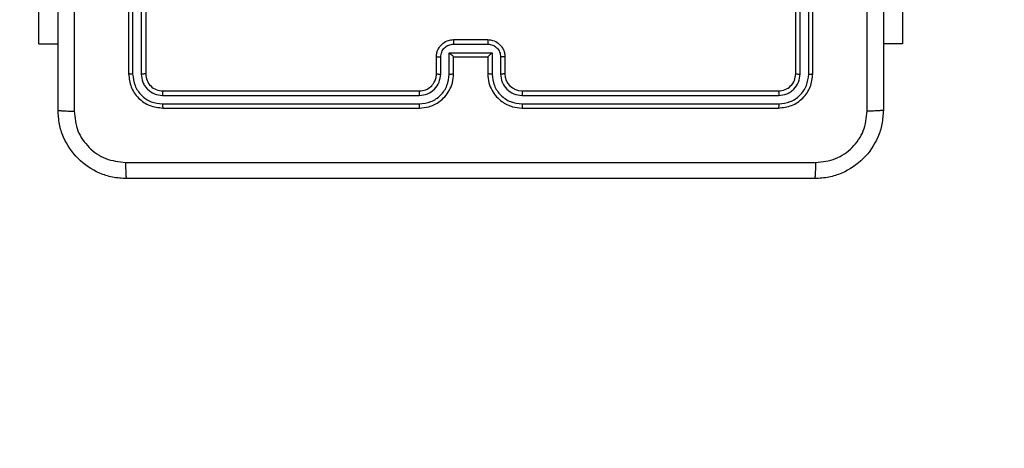
# Model space of a CAD drawing. Units: millimetres. Extents: x -442 to 597, y 50 to 544.
# Drawn here: x 261 to 272, y 196 to 201 of the extents above; entities that cross this region are included whole.
import ezdxf

# ---------------------------------------------------------------- set-up
doc = ezdxf.new("R2010")
doc.units = ezdxf.units.MM
doc.header["$LTSCALE"] = 20
doc.header["$PDSIZE"] = -1
doc.layers.add('strefa', color=6, linetype='Continuous')
doc.layers.add('VP-HIC', color=6, linetype='Continuous')
doc.layers.add('VP-EQ', color=7, linetype='Continuous', true_color=0x8a3492)
doc.dimstyles.get("Standard").update_dxf_attribs({"dimtxt": 14, "dimasz": 20, "dimexe": 20, "dimexo": 50, "dimgap": 20, "dimtad": 0, "dimdec": 0, "dimzin": 0, "dimdsep": 46, "dimtxsty": 'Standard', "dimcen": -0.09, "dimadec": 0, "dimazin": 0, "dimtfac": 1, "dimtdec": 4, "dimtofl": 0, "dimtmove": 0, "dimatfit": 3, "dimfxl": 70, "dimfxlon": 1, "dimtolj": 1, "dimtzin": 0, "dimarcsym": 0})

# ---------------------------------------------------------------- blocks, each defined once
blk = doc.blocks.new('*D3')
at = {"layer": 'Defpoints', "color": 0}
for p in [(228.776, 360.136), (233.711, 49.611), (577.244, 49.611)]:
    blk.add_point(p, dxfattribs=at)
at = {"layer": 'strefa', "color": 0, "lineweight": -2}
for p, q in [((507.244, 360.136), (597.244, 360.136)), ((577.244, 340.136), (577.244, 248.548)), ((577.244, 69.611), (577.244, 180.548)), ((507.244, 49.611), (597.244, 49.611))]:
    blk.add_line(p, q, dxfattribs=at)
at = {"layer": 'strefa', "color": 0}
for points in [[(580.577, 340.136), (573.91, 340.136), (577.244, 360.136)], [(573.91, 69.611), (580.577, 69.611), (577.244, 49.611)]]:
    blk.add_solid(points, dxfattribs=at)
at = {"layer": 'strefa', "color": 0, "insert": (577.244, 214.548), "char_height": 14, "attachment_point": 5, "rotation": 90}
blk.add_mtext('\\A1;311', dxfattribs=at)
blk = doc.blocks.new('*D4')
at = {"layer": 'Defpoints', "color": 0}
for p in [(420.826, 524.242), (36.727, 204.873), (420.826, 199.611)]:
    blk.add_point(p, dxfattribs=at)
at = {"layer": 'strefa', "color": 0, "lineweight": -2}
for p, q in [((36.727, 454.242), (36.727, 544.242)), ((420.826, 454.242), (420.826, 544.242)), ((56.727, 524.242), (194.849, 524.242)), ((400.826, 524.242), (272.183, 524.242))]:
    blk.add_line(p, q, dxfattribs=at)
at = {"layer": 'strefa', "color": 0}
for points in [[(56.727, 527.575), (56.727, 520.909), (36.727, 524.242)], [(400.826, 520.909), (400.826, 527.575), (420.826, 524.242)]]:
    blk.add_solid(points, dxfattribs=at)
at = {"layer": 'strefa', "color": 0, "insert": (233.516, 524.242), "char_height": 14, "attachment_point": 5}
blk.add_mtext('\\A1;384', dxfattribs=at)
blk = doc.blocks.new('*D6')
at = {"layer": 'Defpoints', "color": 0}
for p in [(206.889, 210.136), (192.498, 199.611), (491.694, 199.611)]:
    blk.add_point(p, dxfattribs=at)
at = {"layer": 'strefa', "color": 0, "lineweight": -2}
for p, q in [((491.694, 230.136), (491.694, 250.136)), ((421.694, 210.136), (511.694, 210.136)), ((421.694, 199.611), (511.694, 199.611)), ((491.694, 199.611), (491.694, 159.611)), ((491.694, 179.611), (491.694, 159.611))]:
    blk.add_line(p, q, dxfattribs=at)
at = {"layer": 'strefa', "color": 0}
for points in [[(488.36, 230.136), (495.027, 230.136), (491.694, 210.136)], [(495.027, 179.611), (488.36, 179.611), (491.694, 199.611)]]:
    blk.add_solid(points, dxfattribs=at)
at = {"layer": 'strefa', "color": 0, "insert": (491.694, 132.611), "char_height": 14, "attachment_point": 5, "rotation": 90}
blk.add_mtext('\\A1;11', dxfattribs=at)
blk = doc.blocks.new('RC1476_')
at = {"color": 0, "linetype": 'Continuous', "lineweight": 25}
for p, q in [((261.776, 203.836), (261.776, 200.836)), ((261.823, 203.835), (261.823, 200.833)), ((261.923, 203.835), (261.923, 200.833)), ((261.976, 203.836), (261.976, 200.836)), ((269.576, 200.836), (269.576, 203.836)), ((269.628, 200.833), (269.628, 203.835)), ((269.728, 200.833), (269.728, 203.835)), ((269.776, 200.836), (269.776, 203.836)), ((260.727, 201.186), (260.727, 203.186)), ((270.826, 203.186), (270.826, 201.186)), ((260.727, 201.186), (260.951, 201.186)), ((265.575, 201.184), (265.976, 201.184)), ((265.576, 201.236), (265.976, 201.236)), ((270.826, 201.186), (270.601, 201.186)), ((265.376, 200.836), (265.376, 201.036)), ((265.425, 200.833), (265.425, 201.033)), ((265.525, 201.083), (266.026, 201.083)), ((265.525, 200.833), (265.525, 201.083)), ((265.576, 200.836), (265.576, 201.036)), ((265.576, 201.036), (265.576, 201.036)), ((265.576, 201.036), (265.976, 201.036)), ((265.976, 201.036), (265.976, 200.836)), ((265.976, 201.036), (265.976, 201.036)), ((266.026, 201.083), (266.026, 200.833)), ((266.126, 201.033), (266.126, 200.833)), ((266.176, 201.036), (266.176, 200.836)), ((262.173, 200.583), (265.175, 200.583)), ((262.176, 200.636), (265.176, 200.636)), ((266.376, 200.636), (269.376, 200.636)), ((266.376, 200.583), (269.378, 200.583)), ((262.173, 200.483), (265.175, 200.483)), ((266.376, 200.483), (269.378, 200.483)), ((262.176, 200.436), (265.176, 200.436)), ((266.376, 200.436), (269.376, 200.436))]:
    blk.add_line(p, q, dxfattribs=at)
blk.add_arc((266.376, 200.836), 0.2, 179.9997, 269.9976, dxfattribs=at)
for points, knots in [([(260.951, 200.411), (260.951, 201.305), (260.951, 203.093), (260.951, 205.778), (260.951, 207.567), (260.951, 208.461)], [0, 0, 0, 0, 0.333295, 0.666702, 1, 1, 1, 1]), ([(261.138, 208.471), (261.138, 207.575), (261.138, 205.782), (261.138, 203.089), (261.138, 201.296), (261.138, 200.4)], [0, 0, 0, 0, 0.333337, 0.666663, 1, 1, 1, 1]), ([(270.601, 208.461), (270.601, 207.567), (270.601, 205.778), (270.601, 203.093), (270.601, 201.305), (270.601, 200.411)], [0, 0, 0, 0, 0.333295, 0.666702, 1, 1, 1, 1]), ([(270.413, 200.4), (270.413, 201.072), (270.413, 202.417), (270.413, 203.763), (270.413, 204.436)], [0, 0, 0, 0, 0.500006, 1, 1, 1, 1]), ([(265.376, 201.036), (265.377, 201.052), (265.379, 201.084), (265.397, 201.128), (265.421, 201.165), (265.459, 201.201), (265.511, 201.23), (265.555, 201.234), (265.576, 201.236)], [0, 0, 0, 0, 0.158246, 0.30702, 0.446392, 0.576306, 0.806849, 1, 1, 1, 1]), ([(265.425, 201.033), (265.428, 201.053), (265.432, 201.092), (265.467, 201.142), (265.517, 201.176), (265.556, 201.181), (265.575, 201.184)], [0, 0, 0, 0, 0.250427, 0.500162, 0.750097, 1, 1, 1, 1]), ([(265.576, 201.236), (265.576, 201.235), (265.576, 201.235), (265.576, 201.232), (265.576, 201.227), (265.576, 201.22), (265.576, 201.212), (265.575, 201.203), (265.575, 201.194), (265.575, 201.187), (265.575, 201.184)], [0, 0, 0, 0, 0.125051, 0.25032, 0.375308, 0.499967, 0.624855, 0.749949, 0.87494, 1, 1, 1, 1]), ([(265.976, 201.236), (265.976, 201.235), (265.976, 201.235), (265.976, 201.232), (265.976, 201.227), (265.976, 201.22), (265.976, 201.212), (265.976, 201.203), (265.976, 201.194), (265.976, 201.187), (265.976, 201.184)], [0, 0, 0, 0, 0.125063, 0.250203, 0.375334, 0.499892, 0.624883, 0.749924, 0.874928, 1, 1, 1, 1]), ([(265.976, 201.236), (265.996, 201.234), (266.04, 201.23), (266.092, 201.201), (266.13, 201.165), (266.155, 201.128), (266.172, 201.084), (266.174, 201.052), (266.176, 201.036)], [0, 0, 0, 0, 0.192238, 0.422488, 0.552506, 0.692051, 0.841212, 1, 1, 1, 1]), ([(265.976, 201.184), (265.995, 201.181), (266.035, 201.176), (266.084, 201.142), (266.119, 201.092), (266.124, 201.053), (266.126, 201.033)], [0, 0, 0, 0, 0.249901, 0.499838, 0.749574, 1, 1, 1, 1]), ([(265.376, 201.036), (265.377, 201.035), (265.378, 201.035), (265.392, 201.034), (265.408, 201.034), (265.42, 201.033), (265.425, 201.033)], [0, 0, 0, 0, 0.279868, 0.559021, 0.779473, 1, 1, 1, 1]), ([(265.525, 201.083), (265.531, 201.078), (265.542, 201.067), (265.556, 201.054), (265.565, 201.045), (265.571, 201.04), (265.574, 201.036), (265.575, 201.036), (265.576, 201.036)], [0, 0, 0, 0, 0.251475, 0.502548, 0.64652, 0.775726, 0.892569, 1, 1, 1, 1]), ([(266.026, 201.083), (266.02, 201.078), (266.009, 201.067), (265.996, 201.054), (265.986, 201.045), (265.981, 201.04), (265.977, 201.036), (265.976, 201.036), (265.976, 201.036)], [0, 0, 0, 0, 0.251517, 0.502501, 0.646478, 0.775612, 0.892454, 1, 1, 1, 1]), ([(266.176, 201.036), (266.175, 201.035), (266.173, 201.035), (266.159, 201.034), (266.143, 201.034), (266.132, 201.033), (266.126, 201.033)], [0, 0, 0, 0, 0.279781, 0.559083, 0.779452, 1, 1, 1, 1]), ([(261.823, 200.833), (261.816, 200.833), (261.802, 200.833), (261.786, 200.834), (261.777, 200.835), (261.776, 200.835), (261.776, 200.836)], [0, 0, 0, 0, 0.279867, 0.559154, 0.779575, 1, 1, 1, 1]), ([(261.776, 200.836), (261.782, 200.783), (261.794, 200.678), (261.886, 200.546), (262.018, 200.454), (262.123, 200.442), (262.176, 200.436)], [0, 0, 0, 0, 0.250161, 0.500139, 0.750043, 1, 1, 1, 1]), ([(261.823, 200.833), (261.829, 200.788), (261.84, 200.696), (261.907, 200.599), (261.977, 200.54), (262.058, 200.496), (262.127, 200.488), (262.173, 200.483)], [0, 0, 0, 0, 0.249587, 0.499216, 0.623813, 0.749842, 1, 1, 1, 1]), ([(261.976, 200.836), (261.975, 200.835), (261.972, 200.835), (261.958, 200.834), (261.941, 200.833), (261.929, 200.833), (261.923, 200.833)], [0, 0, 0, 0, 0.279828, 0.558995, 0.779436, 1, 1, 1, 1]), ([(261.923, 200.833), (261.927, 200.8), (261.932, 200.751), (261.964, 200.693), (262.006, 200.643), (262.075, 200.595), (262.141, 200.587), (262.173, 200.583)], [0, 0, 0, 0, 0.250162, 0.376182, 0.500793, 0.750392, 1, 1, 1, 1]), ([(261.976, 200.836), (261.979, 200.809), (261.985, 200.757), (262.031, 200.691), (262.097, 200.645), (262.149, 200.639), (262.176, 200.636)], [0, 0, 0, 0, 0.250249, 0.500132, 0.749994, 1, 1, 1, 1]), ([(265.175, 200.483), (265.221, 200.489), (265.313, 200.5), (265.429, 200.58), (265.509, 200.696), (265.52, 200.787), (265.525, 200.833)], [0, 0, 0, 0, 0.249899, 0.499832, 0.749551, 1, 1, 1, 1]), ([(265.175, 200.583), (265.208, 200.587), (265.274, 200.595), (265.356, 200.652), (265.413, 200.735), (265.421, 200.801), (265.425, 200.833)], [0, 0, 0, 0, 0.250436, 0.500125, 0.750058, 1, 1, 1, 1]), ([(265.176, 200.436), (265.213, 200.439), (265.297, 200.446), (265.4, 200.498), (265.477, 200.568), (265.53, 200.642), (265.568, 200.733), (265.573, 200.801), (265.576, 200.836)], [0, 0, 0, 0, 0.177607, 0.403005, 0.53421, 0.677446, 0.832698, 1, 1, 1, 1]), ([(265.176, 200.636), (265.201, 200.638), (265.249, 200.644), (265.31, 200.683), (265.349, 200.731), (265.371, 200.783), (265.374, 200.817), (265.376, 200.836)], [0, 0, 0, 0, 0.244434, 0.457358, 0.675458, 0.824509, 1, 1, 1, 1]), ([(265.376, 200.836), (265.376, 200.835), (265.378, 200.835), (265.389, 200.834), (265.406, 200.833), (265.419, 200.833), (265.425, 200.833)], [0, 0, 0, 0, 0.250106, 0.499993, 0.74983, 1, 1, 1, 1]), ([(265.525, 200.833), (265.532, 200.833), (265.545, 200.833), (265.562, 200.834), (265.573, 200.835), (265.575, 200.835), (265.576, 200.836)], [0, 0, 0, 0, 0.2501639, 0.5000075, 0.7499114, 1, 1, 1, 1]), ([(266.026, 200.833), (266.019, 200.833), (266.006, 200.833), (265.989, 200.834), (265.978, 200.835), (265.976, 200.835), (265.976, 200.836)], [0, 0, 0, 0, 0.250163, 0.500032, 0.749938, 1, 1, 1, 1]), ([(265.976, 200.836), (265.978, 200.8), (265.983, 200.733), (266.022, 200.641), (266.074, 200.568), (266.152, 200.498), (266.255, 200.445), (266.339, 200.439), (266.376, 200.436)], [0, 0, 0, 0, 0.1679261, 0.3236712, 0.4671972, 0.5984994, 0.8235116, 1, 1, 1, 1]), ([(266.026, 200.833), (266.031, 200.787), (266.042, 200.696), (266.123, 200.58), (266.239, 200.5), (266.33, 200.489), (266.376, 200.483)], [0, 0, 0, 0, 0.250446, 0.500164, 0.7501, 1, 1, 1, 1]), ([(266.176, 200.836), (266.175, 200.835), (266.173, 200.835), (266.162, 200.834), (266.145, 200.833), (266.132, 200.833), (266.126, 200.833)], [0, 0, 0, 0, 0.250169, 0.499965, 0.749803, 1, 1, 1, 1]), ([(266.126, 200.833), (266.13, 200.801), (266.137, 200.735), (266.195, 200.652), (266.278, 200.595), (266.343, 200.587), (266.376, 200.583)], [0, 0, 0, 0, 0.250447, 0.500153, 0.750102, 1, 1, 1, 1]), ([(269.376, 200.636), (269.402, 200.639), (269.454, 200.645), (269.52, 200.691), (269.567, 200.757), (269.573, 200.809), (269.576, 200.836)], [0, 0, 0, 0, 0.2502, 0.500108, 0.749993, 1, 1, 1, 1]), ([(269.376, 200.436), (269.428, 200.442), (269.533, 200.454), (269.665, 200.546), (269.758, 200.678), (269.77, 200.783), (269.776, 200.836)], [0, 0, 0, 0, 0.250152, 0.500124, 0.750041, 1, 1, 1, 1]), ([(269.378, 200.483), (269.424, 200.489), (269.515, 200.5), (269.613, 200.567), (269.671, 200.637), (269.715, 200.718), (269.723, 200.787), (269.728, 200.833)], [0, 0, 0, 0, 0.2496255, 0.4992316, 0.6238167, 0.7498383, 1, 1, 1, 1]), ([(269.378, 200.583), (269.411, 200.587), (269.46, 200.592), (269.518, 200.624), (269.568, 200.666), (269.616, 200.735), (269.624, 200.801), (269.628, 200.833)], [0, 0, 0, 0, 0.250138, 0.376161, 0.500779, 0.750348, 1, 1, 1, 1]), ([(269.576, 200.836), (269.577, 200.835), (269.579, 200.835), (269.593, 200.834), (269.61, 200.833), (269.622, 200.833), (269.628, 200.833)], [0, 0, 0, 0, 0.279774, 0.559043, 0.779429, 1, 1, 1, 1]), ([(269.728, 200.833), (269.735, 200.833), (269.749, 200.833), (269.765, 200.834), (269.774, 200.835), (269.775, 200.835), (269.776, 200.836)], [0, 0, 0, 0, 0.2798464, 0.5592247, 0.7795308, 1, 1, 1, 1]), ([(262.176, 200.636), (262.175, 200.635), (262.175, 200.633), (262.174, 200.618), (262.173, 200.601), (262.173, 200.589), (262.173, 200.583)], [0, 0, 0, 0, 0.279912, 0.559153, 0.779361, 1, 1, 1, 1]), ([(265.176, 200.636), (265.176, 200.635), (265.176, 200.635), (265.175, 200.632), (265.175, 200.627), (265.175, 200.62), (265.175, 200.612), (265.175, 200.603), (265.175, 200.593), (265.175, 200.587), (265.175, 200.583)], [0, 0, 0, 0, 0.125149, 0.250293, 0.375318, 0.500219, 0.624938, 0.749993, 0.87505, 1, 1, 1, 1]), ([(266.376, 200.636), (266.376, 200.635), (266.376, 200.635), (266.376, 200.632), (266.376, 200.627), (266.376, 200.62), (266.376, 200.612), (266.376, 200.603), (266.376, 200.593), (266.376, 200.587), (266.376, 200.583)], [0, 0, 0, 0, 0.1250202, 0.2501813, 0.3752242, 0.5001421, 0.6248779, 0.7499502, 0.8750244, 1, 1, 1, 1]), ([(269.376, 200.636), (269.376, 200.635), (269.377, 200.633), (269.377, 200.618), (269.378, 200.601), (269.378, 200.589), (269.378, 200.583)], [0, 0, 0, 0, 0.279908, 0.559145, 0.779347, 1, 1, 1, 1]), ([(262.173, 200.483), (262.173, 200.476), (262.173, 200.462), (262.174, 200.446), (262.175, 200.437), (262.175, 200.436), (262.176, 200.436)], [0, 0, 0, 0, 0.279878, 0.559291, 0.779577, 1, 1, 1, 1]), ([(265.175, 200.483), (265.175, 200.477), (265.175, 200.464), (265.175, 200.449), (265.175, 200.438), (265.176, 200.436), (265.176, 200.436)], [0, 0, 0, 0, 0.250269, 0.499927, 0.749869, 1, 1, 1, 1]), ([(266.376, 200.483), (266.376, 200.477), (266.376, 200.464), (266.376, 200.449), (266.376, 200.438), (266.376, 200.436), (266.376, 200.436)], [0, 0, 0, 0, 0.250269, 0.499927, 0.749868, 1, 1, 1, 1]), ([(269.378, 200.483), (269.378, 200.476), (269.378, 200.462), (269.377, 200.446), (269.376, 200.437), (269.376, 200.436), (269.376, 200.436)], [0, 0, 0, 0, 0.279876, 0.559288, 0.779575, 1, 1, 1, 1]), ([(260.951, 200.411), (260.954, 200.409), (260.959, 200.407), (261.002, 200.403), (261.063, 200.401), (261.113, 200.4), (261.138, 200.4)], [0, 0, 0, 0, 0.249934, 0.499887, 0.749604, 1, 1, 1, 1]), ([(261.751, 199.611), (261.696, 199.614), (261.588, 199.62), (261.388, 199.685), (261.171, 199.831), (261.025, 200.048), (260.96, 200.249), (260.954, 200.356), (260.951, 200.411)], [0, 0, 0, 0, 0.130545, 0.257573, 0.500017, 0.742663, 0.869632, 1, 1, 1, 1]), ([(261.138, 200.4), (261.147, 200.321), (261.165, 200.164), (261.304, 199.965), (261.504, 199.826), (261.661, 199.808), (261.74, 199.798)], [0, 0, 0, 0, 0.249959, 0.500048, 0.749963, 1, 1, 1, 1]), ([(270.601, 200.411), (270.597, 200.356), (270.591, 200.248), (270.526, 200.048), (270.381, 199.831), (270.163, 199.685), (269.963, 199.62), (269.855, 199.614), (269.801, 199.611)], [0, 0, 0, 0, 0.130543, 0.257584, 0.500015, 0.742668, 0.869633, 1, 1, 1, 1]), ([(269.811, 199.798), (269.89, 199.807), (270.048, 199.826), (270.247, 199.964), (270.385, 200.164), (270.404, 200.321), (270.413, 200.4)], [0, 0, 0, 0, 0.249959, 0.500056, 0.749964, 1, 1, 1, 1]), ([(270.601, 200.411), (270.598, 200.409), (270.592, 200.407), (270.549, 200.403), (270.488, 200.401), (270.438, 200.4), (270.413, 200.4)], [0, 0, 0, 0, 0.2504269, 0.5001267, 0.7500626, 1, 1, 1, 1]), ([(261.74, 199.798), (262.636, 199.798), (264.429, 199.798), (267.122, 199.798), (268.915, 199.798), (269.811, 199.798)], [0, 0, 0, 0, 0.333336, 0.666664, 1, 1, 1, 1]), ([(261.74, 199.798), (261.74, 199.773), (261.741, 199.723), (261.743, 199.662), (261.747, 199.619), (261.749, 199.614), (261.751, 199.611)], [0, 0, 0, 0, 0.250353, 0.500092, 0.750058, 1, 1, 1, 1]), ([(269.801, 199.611), (269.802, 199.614), (269.805, 199.619), (269.808, 199.662), (269.811, 199.723), (269.811, 199.773), (269.811, 199.798)], [0, 0, 0, 0, 0.249942, 0.499908, 0.749647, 1, 1, 1, 1]), ([(269.801, 199.611), (268.907, 199.611), (267.118, 199.611), (264.433, 199.611), (262.645, 199.611), (261.751, 199.611)], [0, 0, 0, 0, 0.333296, 0.666701, 1, 1, 1, 1])]:
    blk.add_open_spline(points, degree=3, knots=knots, dxfattribs=at)
blk = doc.blocks.new('RC1476_2D')
at = {"layer": 'VP-EQ', "color": 0}
blk.add_lwpolyline([(36.727, 210.136), (36.727, 199.611, 0.414214), (186.727, 49.611), (270.826, 49.611, 0.414214), (420.826, 199.611), (420.826, 210.136, 0.414214), (270.826, 360.136), (186.727, 360.136, 0.414214)], format="xyb", close=True, dxfattribs=at)
blk.add_blockref('RC1476_', (0, 0), dxfattribs=at)

msp = doc.modelspace()

# ---------------------------------------------------------------- linework, layer by layer
at = {"layer": 'VP-HIC', "color": 4}
msp.add_lwpolyline([(36.727, 210.136), (36.727, 199.611, 0.414214), (186.727, 49.611), (270.826, 49.611, 0.414214), (420.826, 199.611), (420.826, 210.136, 0.414214), (270.826, 360.136), (186.727, 360.136, 0.414214)], format="xyb", close=True, dxfattribs=at)

# ---------------------------------------------------------------- block references
at = {"layer": 'VP-EQ', "color": 0}
msp.add_blockref('RC1476_2D', (0, 0), dxfattribs=at)

# ---------------------------------------------------------------- dimensions: what is measured, and where the dimension line sits
at = {"layer": 'strefa', "color": 0}
dim = msp.add_linear_dim(base=(420.826, 524.242), p1=(36.727, 204.873), p2=(420.826, 199.611), dimstyle='Standard', dxfattribs=at)
dim.commit()
dim.dimension.update_dxf_attribs({"geometry": '*D4', "text_midpoint": (233.516, 524.242), "dimtype": 160})
for base, p1, p2, picture, middle in [((577.244, 49.611), (228.776, 360.136), (233.711, 49.611), '*D3', (577.244, 214.548)), ((491.694, 199.611), (206.889, 210.136), (192.498, 199.611), '*D6', (491.694, 132.611))]:
    dim = msp.add_linear_dim(base=base, p1=p1, p2=p2, angle=90, dimstyle='Standard', dxfattribs=at)
    dim.commit()
    dim.dimension.update_dxf_attribs({"geometry": picture, "text_midpoint": middle, "dimtype": 160})

doc.saveas('drawing.dxf')
